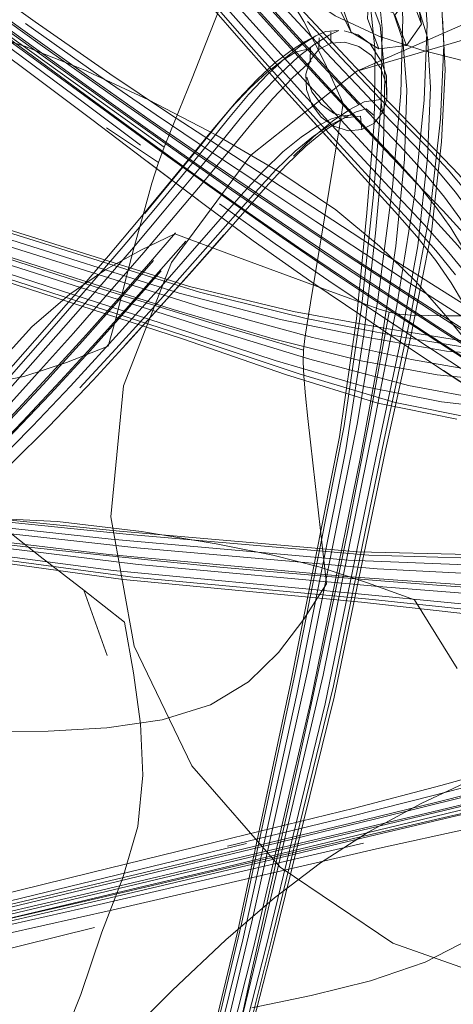
# Model space of a CAD drawing. Units: metres. Extents: x 3.84 to 12.66, y -5.37 to -2.09.
# Drawn here: x 3.99 to 4.03, y -5.18 to -5.08 of the extents above; entities that cross this region are included whole.
import ezdxf

# ---------------------------------------------------------------- set-up
doc = ezdxf.new("R2010")
doc.units = ezdxf.units.M
doc.header["$MEASUREMENT"] = 0

# ---------------------------------------------------------------- blocks, each defined once
blk = doc.blocks.new('9d5700f3-ecff-497b-a10d-882cb5aab586')
at = {"color": 18, "lineweight": 9, "true_color": 0x000000}
for p, q in [((4.026448, -5.080585), (4.026966, -5.085846)), ((3.999077, -5.090481), (3.991844, -5.085386)), ((4.021381, -5.086169), (4.022695, -5.086074)), ((4.01933, -5.087181), (4.020446, -5.086593)), ((4.023277, -5.08721), (4.021908, -5.087304)), ((4.000439, -5.093498), (3.993005, -5.088153)), ((4.019961, -5.08905), (4.018137, -5.09072)), ((4.012059, -5.09371), (4.012798, -5.092849)), ((4.024398, -5.094063), (4.021879, -5.09535)), ((4.022951, -5.094455), (4.024262, -5.094344)), ((4.00494, -5.099048), (3.999808, -5.095631)), ((4.005495, -5.097521), (4.006117, -5.095982)), ((4.019897, -5.112852), (4.022663, -5.096136)), ((4.010736, -5.106903), (4.015475, -5.101513)), ((4.014484, -5.101949), (4.00981, -5.107264)), ((3.985623, -5.105151), (4.006981, -5.111897)), ((4.011385, -5.106162), (4.007944, -5.110051)), ((4.031521, -5.114102), (4.029866, -5.114047)), ((4.021029, -5.136401), (4.020367, -5.130627)), ((4.023631, -5.138149), (4.000287, -5.136081)), ((4.021141, -5.149476), (4.015353, -5.174158)), ((4.013247, -5.175505), (4.01856, -5.151324)), ((4.021354, -5.152278), (4.015523, -5.176292)), ((4.035545, -5.162184), (4.02677, -5.164296)), ((4.011746, -5.166293), (4.023813, -5.163371)), ((4.033086, -5.163473), (4.024584, -5.165428)), ((4.017053, -5.167007), (4.023451, -5.165464)), ((3.98556, -5.172827), (4.013601, -5.166025)), ((4.025115, -5.166007), (3.999096, -5.172034)), ((4.007799, -5.196331), (4.01312, -5.173917))]:
    blk.add_line(p, q, dxfattribs=at)
for points in [[(4.020429, -5.085515), (4.016799, -5.081605), (4.008889, -5.072932), (4.004612, -5.068274), (4.000174, -5.063401), (3.995628, -5.058295)], [(3.997784, -5.092412), (3.990655, -5.087179), (3.968808, -5.071253), (3.957166, -5.062693)], [(3.994016, -5.06259), (3.998482, -5.068147), (4.002869, -5.07353), (4.007139, -5.078648), (4.011257, -5.083408), (4.01519, -5.087838)], [(3.993005, -5.088153), (3.98262, -5.080684), (3.97075, -5.072117), (3.958861, -5.063479)], [(4.004788, -5.06656), (4.009099, -5.072229), (4.013536, -5.077406), (4.017984, -5.081666), (4.022339, -5.084622), (4.026624, -5.086602), (4.030872, -5.087984)], [(4.003278, -5.068164), (4.011369, -5.077189), (4.01513, -5.081358), (4.018674, -5.085224), (4.021977, -5.088778), (4.025014, -5.092007)], [(4.009575, -5.087401), (4.013457, -5.077577), (4.011824, -5.0731), (4.010056, -5.068711)], [(3.970682, -5.069427), (3.982496, -5.077878), (3.992811, -5.085217)], [(4.001851, -5.069312), (4.005872, -5.073992), (4.009761, -5.078443), (4.013476, -5.082628), (4.016974, -5.086513), (4.020232, -5.090084)], [(4.00075, -5.092717), (3.993296, -5.08743), (3.9829, -5.07999), (3.971018, -5.07145)], [(4.016836, -5.086569), (4.012856, -5.082156), (4.00867, -5.077431), (4.004288, -5.072384)], [(3.999992, -5.09417), (3.992594, -5.088778), (3.970385, -5.072694)], [(4.031382, -5.085436), (4.031011, -5.080029), (4.030039, -5.076855)], [(3.98115, -5.078479), (3.991356, -5.085834), (3.998539, -5.090961), (4.004116, -5.094871)], [(4.003621, -5.095599), (3.998088, -5.091628), (3.980758, -5.079075)], [(4.025258, -5.07946), (4.023025, -5.080748), (4.022499, -5.083422), (4.023925, -5.086229), (4.026638, -5.087857), (4.029366, -5.087543), (4.030835, -5.085435), (4.030356, -5.082519)], [(4.028807, -5.092228), (4.028985, -5.084798), (4.028525, -5.079403)], [(3.980351, -5.08048), (3.990525, -5.08792), (3.997655, -5.093213), (4.003171, -5.097341)], [(4.02469, -5.093368), (4.02117, -5.089609), (4.017408, -5.085532), (4.013428, -5.08115)], [(4.022663, -5.096136), (4.023141, -5.093255), (4.021306, -5.089246), (4.019236, -5.085159), (4.016696, -5.080912)], [(4.030835, -5.085435), (4.029686, -5.082344), (4.029703, -5.081125)], [(4.003571, -5.098761), (3.998387, -5.094815), (3.99115, -5.089389), (3.980898, -5.08188)], [(4.014249, -5.081831), (4.017764, -5.085699), (4.021037, -5.089254), (4.024046, -5.092485)], [(4.023925, -5.086229), (4.022909, -5.083272), (4.023063, -5.082119)], [(4.026769, -5.085577), (4.02574, -5.0828), (4.024192, -5.082266), (4.023063, -5.082119)], [(4.032697, -5.09477), (4.033035, -5.087458), (4.032742, -5.082171)], [(4.02821, -5.103859), (4.022948, -5.098085), (4.019872, -5.094685), (4.02367, -5.098876), (4.02055, -5.09544), (4.017162, -5.091675), (4.013532, -5.087593), (4.009686, -5.083207)], [(4.012105, -5.082946), (4.016069, -5.087375), (4.019815, -5.091499), (4.023319, -5.095304)], [(4.025754, -5.083023), (4.026273, -5.088092), (4.026178, -5.095148), (4.025442, -5.103978), (4.024426, -5.114405)], [(4.087556, -5.095641), (4.076468, -5.088163), (4.063728, -5.083672), (4.050205, -5.082474), (4.024487, -5.090052), (4.036821, -5.08465), (4.050205, -5.082474)], [(4.027456, -5.102409), (4.024583, -5.099287), (4.021418, -5.095825), (4.017984, -5.092032), (4.014308, -5.087922), (4.010416, -5.083507)], [(4.024796, -5.128185), (4.026845, -5.117074), (4.028302, -5.107279), (4.029159, -5.09871), (4.029388, -5.091899), (4.029014, -5.087049), (4.028075, -5.084322), (4.02662, -5.083829)], [(4.02662, -5.083829), (4.025584, -5.083714), (4.025525, -5.084888), (4.026638, -5.087857)], [(4.030572, -5.083968), (4.029182, -5.083442), (4.028201, -5.084522), (4.029366, -5.087543)], [(4.030473, -5.107238), (4.031421, -5.098575), (4.031735, -5.091676), (4.031439, -5.086751), (4.030572, -5.083968)], [(3.992811, -5.085217), (4.000156, -5.090309), (4.005937, -5.094179), (4.011555, -5.097853), (4.016962, -5.101358), (4.022107, -5.104721)], [(4.019599, -5.085169), (4.022941, -5.088736), (4.026018, -5.091978), (4.028807, -5.094884), (4.031286, -5.097443), (4.03346, -5.09977), (4.035332, -5.101978), (4.036886, -5.10404)], [(4.03291, -5.084825), (4.033174, -5.089922), (4.032817, -5.097018), (4.031815, -5.105892), (4.029798, -5.116128)], [(4.016893, -5.100005), (4.010592, -5.096321), (4.003964, -5.092878), (3.99752, -5.089904), (3.991733, -5.087613), (3.986199, -5.085868)], [(4.015697, -5.090357), (4.017465, -5.088712), (4.019094, -5.087449), (4.020446, -5.086593), (4.021381, -5.086169)], [(4.016909, -5.090314), (4.018705, -5.088651), (4.020361, -5.087372), (4.021737, -5.086505), (4.022695, -5.086074)], [(4.020429, -5.085515), (4.023817, -5.089109), (4.026938, -5.092377), (4.02977, -5.095307)], [(4.021902, -5.086181), (4.021908, -5.087304), (4.020729, -5.087927), (4.020751, -5.086795)], [(4.022695, -5.086074)], [(4.027437, -5.092776), (4.027393, -5.090533), (4.02688, -5.089073), (4.025784, -5.087359), (4.024586, -5.086482), (4.023236, -5.086083)], [(4.026966, -5.085846), (4.026857, -5.093122), (4.026096, -5.102188), (4.02497, -5.113041)], [(4.026314, -5.105991), (4.027088, -5.097357), (4.027231, -5.090483), (4.026769, -5.085577)], [(4.031382, -5.085436), (4.031114, -5.09288), (4.030183, -5.102126), (4.02841, -5.113147)], [(4.00494, -5.099048), (4.005495, -5.097521), (3.98989, -5.08635)], [(4.00358, -5.10405), (4.006284, -5.100785), (4.00871, -5.097816), (4.010849, -5.095167), (4.012798, -5.092849), (4.014654, -5.090872), (4.016396, -5.089256), (4.018001, -5.088017), (4.01933, -5.087181), (4.020247, -5.086773)], [(4.016836, -5.086569), (4.020598, -5.090676), (4.024117, -5.094464), (4.027367, -5.097921), (4.030322, -5.101034), (4.032959, -5.103794)], [(4.026155, -5.095196), (4.027005, -5.094136), (4.027437, -5.092776), (4.027373, -5.091263), (4.026849, -5.089786), (4.025901, -5.088528), (4.024665, -5.087625), (4.023277, -5.08721)], [(4.006117, -5.095982), (4.006975, -5.093903), (4.008239, -5.090755), (4.009575, -5.087401)], [(4.018511, -5.088171), (4.017198, -5.088981), (4.015612, -5.090189), (4.013892, -5.091771), (4.012059, -5.09371)], [(4.01519, -5.087838), (4.018906, -5.091962), (4.02238, -5.095769), (4.025584, -5.099244), (4.028496, -5.102377)], [(4.020729, -5.087927), (4.019867, -5.088974), (4.019906, -5.087823), (4.018511, -5.088171)], [(4.030872, -5.087984), (4.035102, -5.089066), (4.037886, -5.087221)], [(4.019867, -5.088974), (4.01945, -5.090342), (4.019498, -5.091853)], [(4.024487, -5.090052), (4.014044, -5.098312), (4.006204, -5.108867), (4.001501, -5.120998), (4.000255, -5.133878)], [(4.028333, -5.098815), (4.025933, -5.096245), (4.023225, -5.093332), (4.020232, -5.090084)], [(4.008975, -5.111805), (3.987403, -5.105063), (3.965426, -5.097764), (3.945399, -5.090523)], [(3.992716, -5.120106), (3.996562, -5.115819), (4.00016, -5.111744), (4.003504, -5.107883), (4.006585, -5.104264), (4.009392, -5.100918), (4.011917, -5.097869), (4.014152, -5.095146), (4.016193, -5.092759), (4.018137, -5.09072)], [(4.015415, -5.101503), (4.010167, -5.098015), (4.004715, -5.094351), (3.999077, -5.090481)], [(4.015697, -5.090357), (4.013812, -5.092366), (4.011833, -5.094719), (4.009663, -5.097405)], [(4.016909, -5.090314), (4.014993, -5.092344), (4.012982, -5.094721), (4.010779, -5.097432)], [(4.023507, -5.094589), (4.022159, -5.094175), (4.020953, -5.093311), (4.020048, -5.092077), (4.019531, -5.090639)], [(4.019498, -5.091853), (4.020037, -5.093327), (4.020973, -5.094593), (4.022216, -5.095483), (4.023602, -5.095914)], [(4.025014, -5.092007), (4.027765, -5.0949), (4.030208, -5.097449), (4.032347, -5.099767)], [(3.997784, -5.092412), (4.003297, -5.096459), (4.008618, -5.100313), (4.013757, -5.103961), (4.018722, -5.107392)], [(4.018096, -5.104594), (4.012485, -5.100818), (4.006674, -5.096847), (4.00075, -5.092717)], [(4.027005, -5.094136), (4.02683, -5.092836), (4.025206, -5.093061), (4.023771, -5.09382), (4.022059, -5.094985), (4.020208, -5.096529), (4.01824, -5.098434)], [(4.024046, -5.092485), (4.026769, -5.095382), (4.029185, -5.097935)], [(4.028807, -5.092228), (4.02797, -5.101459), (4.026544, -5.112546), (4.024534, -5.124609)], [(4.023062, -5.109191), (4.017734, -5.105605), (4.012133, -5.101758), (4.006342, -5.097704), (4.000439, -5.093498)], [(4.00295, -5.104733), (4.005625, -5.101516), (4.008023, -5.098592), (4.010135, -5.095987), (4.012059, -5.09371)], [(4.024398, -5.094063), (4.025404, -5.093755), (4.026179, -5.094428)], [(3.999992, -5.09417), (4.005852, -5.098438), (4.011599, -5.102558), (4.017161, -5.106461)], [(4.004116, -5.094871), (4.009502, -5.098576), (4.01469, -5.102097), (4.019675, -5.105454)], [(4.015475, -5.101513), (4.017512, -5.099306), (4.019456, -5.097439), (4.021287, -5.095929), (4.02298, -5.094796), (4.024398, -5.094063)], [(4.022951, -5.094455), (4.021988, -5.09474), (4.020616, -5.095442), (4.018973, -5.096537)], [(4.024968, -5.095803), (4.024838, -5.094475), (4.023276, -5.094637), (4.021879, -5.09535), (4.02021, -5.096459)], [(4.032697, -5.09477), (4.031701, -5.103875), (4.029695, -5.11456), (4.027167, -5.126275), (4.022165, -5.150527)], [(4.023801, -5.109509), (4.019074, -5.106334), (4.01411, -5.102947), (4.00896, -5.09937), (4.003621, -5.095599)], [(4.023319, -5.095304), (4.026553, -5.098778), (4.029493, -5.101908), (4.032116, -5.104685)], [(4.023602, -5.095914), (4.024968, -5.095803), (4.026155, -5.095196)], [(4.023656, -5.095146)], [(4.02977, -5.095307), (4.03229, -5.097889), (4.034503, -5.100238), (4.036412, -5.102464), (4.037999, -5.104543), (4.039245, -5.106448), (4.040113, -5.108016), (4.040564, -5.109086)], [(4.014484, -5.101949), (4.01649, -5.099776), (4.018406, -5.097941), (4.02021, -5.096459)], [(4.015312, -5.099815), (4.017198, -5.098), (4.018973, -5.096537)], [(4.018238, -5.113698), (4.008001, -5.11123), (3.986544, -5.104516), (3.964779, -5.097319)], [(4.010779, -5.097432), (4.008285, -5.100468), (4.00551, -5.103801), (4.002462, -5.107406), (3.999152, -5.111253)], [(4.009663, -5.097405), (4.007204, -5.100413), (4.004465, -5.103718), (4.001454, -5.107293)], [(4.003571, -5.098761), (4.009559, -5.103273), (4.014272, -5.106735), (4.020051, -5.110802), (4.024957, -5.114137)], [(4.028333, -5.098815), (4.030431, -5.101153), (4.032232, -5.103375)], [(4.035779, -5.106417), (4.034612, -5.104524), (4.033112, -5.102462), (4.031297, -5.100257), (4.029185, -5.097935)], [(3.96364, -5.099077), (3.985076, -5.106671), (4.006394, -5.113491), (4.016246, -5.116394), (4.024886, -5.118545)], [(4.001837, -5.110129), (4.00252, -5.107475), (4.003416, -5.104181), (4.004298, -5.101091), (4.00494, -5.099048)], [(4.036899, -5.105909), (4.03571, -5.104023), (4.034186, -5.101967), (4.032347, -5.099767)], [(3.965506, -5.100356), (3.987551, -5.108245), (4.009198, -5.115143)], [(4.008731, -5.107226), (4.013337, -5.101964), (4.015312, -5.099815)], [(4.030254, -5.110731), (4.026716, -5.107266), (4.022393, -5.103714), (4.016893, -5.100005)], [(4.00729, -5.116392), (3.985832, -5.109437), (3.964186, -5.101329)], [(4.025212, -5.107994), (4.020441, -5.104845), (4.015415, -5.101503)], [(4.034194, -5.110108), (4.032259, -5.107706), (4.030014, -5.105178), (4.027456, -5.102409)], [(4.028496, -5.102377), (4.031091, -5.105156), (4.033371, -5.107694)], [(4.031422, -5.117155), (4.026707, -5.114037), (4.021703, -5.110678), (4.016437, -5.107046), (4.010935, -5.103111)], [(4.032232, -5.103375), (4.033717, -5.105454), (4.034871, -5.107364), (4.035654, -5.108943), (4.036029, -5.11003)], [(4.018096, -5.104594), (4.023425, -5.108137), (4.028466, -5.111443), (4.033218, -5.114507), (4.03765, -5.117322)], [(4.033776, -5.110892), (4.032238, -5.108689), (4.030376, -5.106336), (4.02821, -5.103859)], [(4.037288, -5.108698), (4.035281, -5.106311), (4.032959, -5.103794)], [(4.00295, -5.104733), (4.000005, -5.108219), (3.996799, -5.111947), (3.989681, -5.120051), (3.985859, -5.124438), (3.98186, -5.128983), (3.977663, -5.133624)], [(4.033003, -5.114202), (4.028867, -5.111528), (4.024415, -5.10861), (4.019675, -5.105454)], [(4.022107, -5.104721), (4.026975, -5.107894), (4.031554, -5.110827), (4.035815, -5.113515)], [(4.032116, -5.104685), (4.034423, -5.107219), (4.036416, -5.109623), (4.038075, -5.11187), (4.039381, -5.113932), (4.040293, -5.115646), (4.040771, -5.11685)], [(3.987799, -5.106536), (4.009446, -5.113351), (4.020114, -5.116253), (4.029866, -5.118427)], [(4.006621, -5.105967), (4.003957, -5.109038), (4.001026, -5.112375), (3.997836, -5.115953), (3.994396, -5.119745)], [(4.012829, -5.108375), (4.006559, -5.106055), (4.003185, -5.107678), (3.999753, -5.109565)], [(4.002117, -5.116527), (4.005472, -5.112822), (4.008564, -5.109357), (4.011385, -5.106162)], [(4.017161, -5.106461), (4.022469, -5.110078), (4.027504, -5.113431)], [(4.01856, -5.151324), (4.023393, -5.127296), (4.025167, -5.116), (4.026314, -5.105991)], [(3.983558, -5.13268), (3.987681, -5.128521), (3.991596, -5.124476), (3.995296, -5.120531), (3.998762, -5.116743), (4.001978, -5.113169), (4.004935, -5.109835), (4.007624, -5.106768)], [(4.001454, -5.107293), (3.99818, -5.111111), (3.994655, -5.115144), (3.986965, -5.123896)], [(4.008731, -5.107226), (4.006009, -5.110306), (4.003019, -5.113653), (3.99977, -5.11724), (3.99627, -5.12104)], [(4.00981, -5.107264), (4.007052, -5.110372), (4.004026, -5.113748), (4.000739, -5.117364), (3.997201, -5.121194)], [(4.001559, -5.117124), (4.004882, -5.113467), (4.007944, -5.110051), (4.010736, -5.106903)], [(4.018722, -5.107392), (4.023456, -5.110595), (4.027902, -5.11356)], [(4.030473, -5.107238), (4.028674, -5.117123), (4.026322, -5.128269), (4.021354, -5.152278)], [(4.025202, -5.121079), (4.01644, -5.118523), (4.006518, -5.115266), (3.98516, -5.108364)], [(3.98969, -5.10835), (3.995012, -5.110091), (4.000163, -5.111738)], [(4.02362, -5.112361), (4.021561, -5.111604), (4.012829, -5.108375)], [(4.025212, -5.107994), (4.029693, -5.110904), (4.033859, -5.11357)], [(4.036974, -5.112356), (4.035338, -5.110103), (4.033371, -5.107694)], [(4.004451, -5.108687), (4.001081, -5.112544), (3.997457, -5.116615), (3.993573, -5.120886), (3.989421, -5.125345), (3.985059, -5.129926), (3.980548, -5.134567)], [(3.986775, -5.109391), (4.008347, -5.116344), (4.018782, -5.119832), (4.028261, -5.122665), (4.036247, -5.124247), (4.0426, -5.124981)], [(4.032868, -5.115617), (4.02811, -5.112525), (4.023062, -5.109191)], [(3.985652, -5.130733), (3.990067, -5.126225), (3.994264, -5.121829), (3.998174, -5.117592), (4.001812, -5.113542), (4.005197, -5.109706)], [(3.999753, -5.109565), (3.996206, -5.111978), (3.99248, -5.115193), (3.988464, -5.119598)], [(3.991671, -5.120078), (3.995886, -5.118716), (3.999998, -5.117124), (4.000628, -5.114794), (4.001246, -5.112463), (4.001837, -5.110129)], [(4.039559, -5.119764), (4.036144, -5.117578), (4.032363, -5.115137), (4.02824, -5.112445), (4.023801, -5.109509)], [(3.999152, -5.111253), (3.995589, -5.115314), (3.987774, -5.124107), (3.983565, -5.128764)], [(4.036115, -5.118916), (4.036041, -5.117523), (4.033276, -5.114141), (4.030254, -5.110731)], [(4.033776, -5.110892), (4.034973, -5.112919), (4.035788, -5.114606), (4.035148, -5.113271)], [(4.000163, -5.111738), (4.005106, -5.113276), (4.009894, -5.114732), (4.014578, -5.116134)], [(4.039242, -5.118074), (4.033292, -5.117589), (4.025742, -5.116288), (4.016957, -5.114488), (4.006981, -5.111897)], [(4.008975, -5.111805), (4.019485, -5.114395), (4.028995, -5.11621), (4.036916, -5.117516), (4.043209, -5.11798), (4.047683, -5.11762)], [(4.02767, -5.113761), (4.026657, -5.11346), (4.025386, -5.113005), (4.02362, -5.112361)], [(4.01312, -5.173917), (4.018402, -5.149238), (4.023221, -5.124959), (4.02497, -5.113041)], [(4.014578, -5.116134), (4.019211, -5.117509), (4.01934, -5.116342), (4.019569, -5.114881), (4.019897, -5.112852)], [(4.021141, -5.149476), (4.026092, -5.12513), (4.02841, -5.113147)], [(4.045489, -5.116698), (4.041182, -5.117068), (4.035081, -5.11663), (4.027366, -5.115365), (4.018238, -5.113698)], [(4.048763, -5.130142), (4.046338, -5.128312), (4.043573, -5.126428), (4.036912, -5.122075), (4.033012, -5.119508), (4.037826, -5.122671), (4.033873, -5.120079), (4.029574, -5.117232), (4.024957, -5.114137)], [(4.029866, -5.114047), (4.028661, -5.113945), (4.02767, -5.113761), (4.025705, -5.124265)], [(4.036676, -5.119403), (4.03225, -5.116542), (4.027504, -5.113431)], [(4.03582, -5.118748), (4.032032, -5.116279), (4.027902, -5.11356)], [(4.038936, -5.114104), (4.035441, -5.114123), (4.033441, -5.114124), (4.031521, -5.114102)], [(4.045935, -5.122449), (4.04326, -5.120698), (4.040223, -5.118791), (4.036797, -5.116624), (4.033003, -5.114202)], [(4.033859, -5.11357), (4.037681, -5.115985), (4.041136, -5.118144)], [(4.009198, -5.115143), (4.019836, -5.1184), (4.029575, -5.120977), (4.037674, -5.12249)], [(4.012766, -5.174615), (4.017969, -5.150169), (4.022771, -5.12602), (4.024426, -5.114405)], [(4.029798, -5.116128), (4.027258, -5.127514), (4.022249, -5.151633), (4.016254, -5.175822)], [(4.032868, -5.115617), (4.037307, -5.118459), (4.041396, -5.121045), (4.045109, -5.123369)], [(3.990445, -5.128674), (3.99414, -5.12501), (3.998511, -5.120446), (4.002117, -5.116527)], [(4.00729, -5.116392), (4.017442, -5.11988), (4.026536, -5.122705), (4.034323, -5.124284)], [(4.043538, -5.124986), (4.039866, -5.122635), (4.035818, -5.120023), (4.031422, -5.117155)], [(4.020367, -5.130627), (4.019899, -5.126551), (4.019641, -5.12422), (4.019413, -5.121982), (4.019248, -5.120056), (4.01918, -5.118656), (4.019211, -5.117509)], [(3.971879, -5.118668), (3.977472, -5.120151), (3.982542, -5.12111), (3.987249, -5.120981), (3.991671, -5.120078)], [(4.038298, -5.120523), (4.032391, -5.119941), (4.024886, -5.118545)], [(4.04897, -5.120096), (4.044373, -5.120381), (4.037939, -5.119831), (4.029866, -5.118427)], [(3.978577, -5.136339), (3.982832, -5.132), (3.986882, -5.12779), (3.990735, -5.123705), (3.994396, -5.119745)], [(3.97989, -5.133932), (3.984336, -5.129239), (3.988626, -5.124605), (3.992716, -5.120106)], [(3.99627, -5.12104), (3.992523, -5.124989), (3.988534, -5.129022), (3.98433, -5.133158)], [(4.025202, -5.121079), (4.032799, -5.122585), (4.038792, -5.123269), (4.043004, -5.123152)], [(3.864636, -5.124368), (3.896615, -5.128731), (3.923377, -5.13134), (3.956035, -5.133479), (3.978234, -5.136581), (4.002404, -5.139814)], [(4.014142, -5.173738), (4.019655, -5.148966), (4.024534, -5.124609)], [(4.023571, -5.135223), (4.02467, -5.129659), (4.025705, -5.124265)], [(3.896274, -5.1261), (3.922852, -5.128624), (3.955373, -5.130055), (3.977228, -5.132896), (4.001088, -5.135304)], [(3.896539, -5.126367), (3.923267, -5.128889), (3.955896, -5.130388), (3.977989, -5.133183), (4.002089, -5.135645)], [(4.023384, -5.139755), (4.000064, -5.13761), (3.976451, -5.134764), (3.954821, -5.131663), (3.922414, -5.129899), (3.895999, -5.127314)], [(3.896732, -5.127151), (3.923566, -5.129693), (3.956273, -5.131403), (3.978547, -5.134247), (4.00282, -5.136944)], [(3.896762, -5.128084), (3.92361, -5.130661), (3.956328, -5.132624), (3.978643, -5.135589), (4.002944, -5.13859), (4.026618, -5.140743)], [(4.024796, -5.128185), (4.019897, -5.152157), (4.014335, -5.176168)], [(4.000287, -5.136081), (3.976619, -5.133521), (3.954948, -5.130558)], [(3.922977, -5.131411), (3.95553, -5.13357), (3.977508, -5.13676), (4.001449, -5.140045)], [(3.993297, -5.137799), (3.99047, -5.135563), (3.987823, -5.13342), (3.98608, -5.131941), (3.982372, -5.136069)], [(3.953432, -5.1328), (3.960482, -5.133448), (3.96744, -5.134122), (3.97413, -5.13483), (3.980599, -5.135554), (3.986896, -5.136276), (3.993071, -5.136978)], [(3.99501, -5.134359), (3.986805, -5.133962), (3.978855, -5.134195), (3.971364, -5.135106), (3.963624, -5.136297)], [(4.020866, -5.138861), (4.016205, -5.137656), (4.010635, -5.136553), (4.003261, -5.135338), (3.99501, -5.134359)], [(4.000255, -5.133878), (4.002552, -5.146629), (4.008235, -5.158382), (4.016916, -5.168337)], [(4.035547, -5.137599), (4.024528, -5.137324), (4.001088, -5.135304)], [(4.018439, -5.159351), (4.019812, -5.15312), (4.021132, -5.146995), (4.022389, -5.141016), (4.023571, -5.135223)], [(4.034775, -5.142465), (4.023903, -5.141389), (4.000524, -5.139175), (3.976803, -5.136043)], [(4.036977, -5.138003), (4.025652, -5.137667), (4.002089, -5.135645)], [(4.01675, -5.147223), (4.01924, -5.143946), (4.021496, -5.140477), (4.021029, -5.136401)], [(4.032342, -5.140602), (4.037386, -5.140968), (4.03726, -5.139852), (4.037171, -5.138441), (4.037058, -5.13648)], [(3.993071, -5.136978), (3.999171, -5.137643), (4.005156, -5.138264)], [(4.04849, -5.139713), (4.038033, -5.139615), (4.026475, -5.139019), (4.00282, -5.136944)], [(3.997589, -5.1411), (3.99558, -5.139562), (3.993297, -5.137799)], [(4.005156, -5.138264), (4.010986, -5.138835), (4.01662, -5.139353), (4.022018, -5.139809), (4.027239, -5.140221), (4.032342, -5.140602)], [(4.023631, -5.138149), (4.034411, -5.138592), (4.043798, -5.138532), (4.051811, -5.13825)], [(4.034342, -5.148804), (4.030152, -5.142065), (4.025512, -5.140384), (4.020866, -5.138861)], [(4.001449, -5.140045), (4.024942, -5.142288), (4.036101, -5.143535), (4.04603, -5.144371)], [(4.002404, -5.139814), (4.026013, -5.142034), (4.037462, -5.143224)], [(4.043422, -5.140811), (4.034106, -5.140514), (4.023384, -5.139755)], [(4.001592, -5.144244), (3.999592, -5.142665), (3.997589, -5.1411), (3.999877, -5.147523)], [(4.057378, -5.141961), (4.048757, -5.142153), (4.038223, -5.141677), (4.026618, -5.140743)], [(4.003406, -5.15931), (4.003166, -5.154253), (4.002488, -5.149238), (4.001592, -5.144244)], [(3.977951, -5.15485), (3.983076, -5.15506), (3.988348, -5.155057), (3.994071, -5.15499), (3.999855, -5.154657), (4.005307, -5.153854), (4.010062, -5.152396), (4.013791, -5.150117), (4.01675, -5.147223)], [(4.022165, -5.150527), (4.016187, -5.17498), (4.010577, -5.197388)], [(4.063023, -5.151605), (4.057545, -5.1532), (4.051748, -5.154879), (4.04568, -5.156664), (4.039348, -5.158498), (4.032759, -5.160325)], [(4.03234, -5.161963), (4.038842, -5.160314), (4.045062, -5.158676), (4.051014, -5.157066), (4.056713, -5.155502)], [(4.023813, -5.163371), (4.032264, -5.161248), (4.038768, -5.159527), (4.044994, -5.157812), (4.050955, -5.156135)], [(4.05137, -5.158054), (4.045395, -5.159598), (4.039148, -5.161159), (4.032622, -5.162736), (4.012089, -5.167598)], [(3.994811, -5.18715), (3.997285, -5.180875), (3.999375, -5.174759), (4.001415, -5.169387), (4.00292, -5.164368), (4.003406, -5.15931)], [(4.018439, -5.159351), (4.014098, -5.178664), (4.01261, -5.185505)], [(4.037116, -5.159134), (4.030871, -5.162042), (4.025576, -5.1649), (4.020878, -5.167924), (4.016354, -5.171371)], [(4.051995, -5.158977), (4.045967, -5.160468), (4.039662, -5.161961), (4.033086, -5.163473)], [(3.998221, -5.168899), (4.012131, -5.165515), (4.024244, -5.162535), (4.032759, -5.160325)], [(4.035086, -5.161444), (4.026348, -5.163608), (4.014105, -5.166583), (4.000081, -5.169961), (3.986001, -5.173329)], [(4.041832, -5.161), (4.029675, -5.163956), (4.023451, -5.165464)], [(4.011831, -5.166916), (4.023892, -5.164029), (4.03234, -5.161963)], [(4.035833, -5.162956), (4.02704, -5.16501), (4.014773, -5.167926), (4.00073, -5.171244)], [(3.986363, -5.173914), (4.000471, -5.170595), (4.014509, -5.167245), (4.02677, -5.164296)], [(4.000478, -5.172546), (4.02669, -5.166492), (4.035416, -5.164581)], [(4.024584, -5.165428), (4.012499, -5.168256), (3.998615, -5.171493)], [(4.014117, -5.182178), (4.019958, -5.18098), (4.025802, -5.179522), (4.031202, -5.17769), (4.035745, -5.175384), (4.039055, -5.172515), (4.041443, -5.169224), (4.043265, -5.165667)], [(3.956429, -5.17983), (3.970264, -5.176724), (3.984111, -5.173499), (4.011831, -5.166916)], [(4.012089, -5.167598), (3.998221, -5.170861), (3.984351, -5.174094), (3.970489, -5.177261)], [(4.017053, -5.167007), (4.010422, -5.168598), (4.003576, -5.17023), (3.996532, -5.171896), (3.989305, -5.17359), (3.981915, -5.175306)], [(4.016916, -5.168337), (4.028004, -5.175815), (4.040744, -5.180306), (4.054267, -5.181504), (4.067651, -5.179328)], [(3.956539, -5.178882), (3.970415, -5.175677), (3.984313, -5.172318), (3.998221, -5.168899)], [(3.944537, -5.183722), (3.958463, -5.180784), (3.972491, -5.177696), (3.986607, -5.174509), (4.00073, -5.171244)], [(4.016354, -5.171371), (4.011583, -5.175503), (4.006277, -5.180493)], [(3.998615, -5.171493), (3.984717, -5.174677), (3.970825, -5.177791), (3.956962, -5.180819), (3.943182, -5.183708), (3.929541, -5.186408), (3.916065, -5.188897), (3.902781, -5.191155), (3.888976, -5.193168), (3.874065, -5.194842)], [(3.999096, -5.172034), (3.985158, -5.17518), (3.971226, -5.178253), (3.957335, -5.181251)], [(3.944462, -5.184574), (3.958353, -5.181724), (3.97234, -5.178734), (3.986407, -5.17568), (4.000478, -5.172546)], [(3.998632, -5.174287), (3.991492, -5.176066), (3.984172, -5.177847)], [(4.014142, -5.173738), (4.008753, -5.196325), (4.003043, -5.230454), (3.99734, -5.258011), (3.989895, -5.290619), (3.9853, -5.315568)], [(3.985839, -5.315782), (3.990408, -5.290822), (3.998177, -5.258343), (4.003913, -5.230785), (4.00985, -5.196742), (4.015353, -5.174158)], [(3.989285, -5.290666), (3.996342, -5.258088), (4.001996, -5.230797), (4.007434, -5.196758), (4.012766, -5.174615)], [(4.014335, -5.176168), (4.008799, -5.197971), (4.003079, -5.23176), (3.997392, -5.258854), (3.989927, -5.291134), (3.985333, -5.316111)], [(4.016254, -5.175822), (4.010593, -5.19796), (4.004502, -5.23175), (3.998754, -5.259043), (3.99076, -5.29125), (3.98621, -5.316233)], [(4.013247, -5.175505), (4.007829, -5.197405), (4.002309, -5.231311), (3.996649, -5.258461), (3.989473, -5.290894)], [(4.015523, -5.176292), (4.009891, -5.19819), (4.003945, -5.231933), (3.998223, -5.259084)], [(4.006277, -5.180493), (4.000733, -5.186036), (3.995406, -5.191729), (3.990751, -5.197167), (3.987137, -5.201999), (3.984139, -5.206487)]]:
    blk.add_lwpolyline(points, dxfattribs=at)
blk.add_lwpolyline([(4.004045, -5.099122), (4.009559, -5.103273), (4.003571, -5.098761)], close=True, dxfattribs=at)
blk = doc.blocks.new('8133111a-4ad0-4521-85bc-b8a40ec196a8')
blk.add_blockref('9d5700f3-ecff-497b-a10d-882cb5aab586', (0, 0))

msp = doc.modelspace()

# ---------------------------------------------------------------- block references
msp.add_blockref('8133111a-4ad0-4521-85bc-b8a40ec196a8', (0, 0))

doc.saveas('drawing.dxf')
